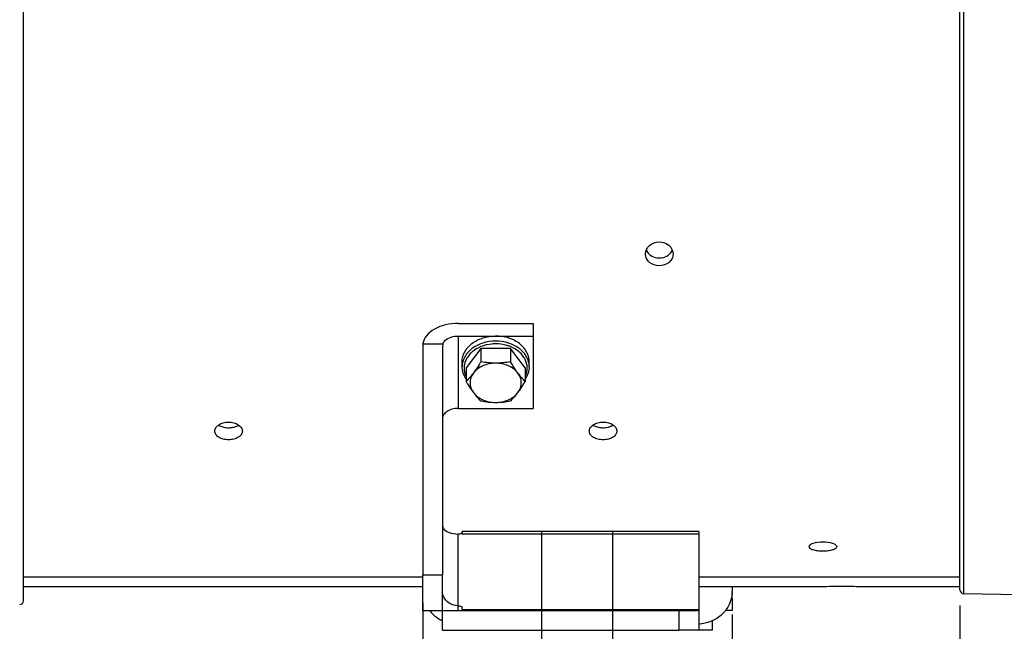
# Model space of a CAD drawing. Units: millimetres. Extents: x 0 to 594, y 0 to 420.
# Drawn here: x 132 to 195, y 215 to 254 of the extents above; entities that cross this region are included whole.
import ezdxf

# ---------------------------------------------------------------- set-up
doc = ezdxf.new("R2010")
doc.units = ezdxf.units.MM
doc.header["$LTSCALE"] = 32.67
doc.linetypes.add('CENTER', pattern=[0.6, 0.375, -0.075, 0.075, -0.075])
doc.layers.get('0').update_dxf_attribs({"linetype": 'CONTINUOUS'})
doc.layers.add('DEFAULT_1', color=7, linetype='CENTER')
doc.layers.add('SOLIDES', color=7, linetype='CONTINUOUS')
doc.styles.get("Standard").update_dxf_attribs({"font": 'txt', "width": 0.85})
doc.dimstyles.new('DIMSTYLE_4', dxfattribs={"dimtxt": 3.5, "dimasz": 3.5, "dimexe": 0.18, "dimexo": 0.0625, "dimgap": 0.09, "dimtad": 1, "dimdec": 4, "dimlfac": 4, "dimdsep": 46, "dimtxsty": 'STANDARD', "dimblk": '_FILLED', "dimblk1": '_FILLED', "dimblk2": '_FILLED', "dimcen": 0.09, "dimclrt": 5, "dimadec": 0, "dimazin": 0, "dimtp": 0.0001, "dimtm": 0.0001, "dimtfac": 1, "dimtdec": 4, "dimtofl": 0, "dimtmove": 0, "dimatfit": 3, "dimldrblk": '_FILLED', "dimfxl": 1, "dimtolj": 1, "dimarcsym": 0})

# ---------------------------------------------------------------- blocks, each defined once
blk = doc.blocks.new('_FILLED')
at = {"color": 0, "linetype": 'BYBLOCK'}
blk.add_solid([(0, 0), (-1, 0.214), (-1, -0.214)], dxfattribs=at)
blk = doc.blocks.new('*D7')
at = {"color": 2, "linetype": 'CONTINUOUS'}
for p, q in [((226.144, 254.002), (226.144, 203.895)), ((191.894, 217.13), (191.894, 193.216)), ((226.144, 201.642), (226.144, 193.216)), ((191.894, 194.716), (209.019, 194.716)), ((226.144, 194.716), (209.019, 194.716))]:
    blk.add_line(p, q, dxfattribs=at)
at = {"color": 2, "linetype": 'CONTINUOUS', "xscale": 3.5, "yscale": 3.5, "zscale": 3.5, "rotation": 180}
blk.add_blockref('_FILLED', (191.894, 194.716), dxfattribs=at)
at = {"color": 2, "linetype": 'CONTINUOUS', "xscale": 3.5, "yscale": 3.5, "zscale": 3.5}
blk.add_blockref('_FILLED', (226.144, 194.716), dxfattribs=at)
at = {"color": 5, "linetype": 'CONTINUOUS', "insert": (209.019, 199.091), "char_height": 3.5, "width": 8.925, "attachment_point": 2, "line_spacing_factor": 0.9}
blk.add_mtext('137', dxfattribs=at)
blk = doc.blocks.new('*D12')
at = {"color": 2, "linetype": 'CONTINUOUS'}
for p, q in [((157.831, 217.31), (157.831, 192.043)), ((100.394, 203.017), (100.394, 192.043)), ((100.394, 193.543), (129.112, 193.543)), ((157.831, 193.543), (129.112, 193.543))]:
    blk.add_line(p, q, dxfattribs=at)
at = {"color": 2, "linetype": 'CONTINUOUS', "xscale": 3.5, "yscale": 3.5, "zscale": 3.5, "rotation": 180}
blk.add_blockref('_FILLED', (100.394, 193.543), dxfattribs=at)
at = {"color": 2, "linetype": 'CONTINUOUS', "xscale": 3.5, "yscale": 3.5, "zscale": 3.5}
blk.add_blockref('_FILLED', (157.831, 193.543), dxfattribs=at)
at = {"color": 5, "linetype": 'CONTINUOUS', "insert": (129.112, 197.918), "char_height": 3.5, "width": 17.85, "attachment_point": 2, "line_spacing_factor": 0.9}
blk.add_mtext('229,75', dxfattribs=at)
blk = doc.blocks.new('*D13')
at = {"color": 2, "linetype": 'CONTINUOUS'}
for p, q in [((177.456, 216.569), (177.456, 192.043)), ((157.831, 215.819), (157.831, 192.043)), ((157.831, 193.543), (167.644, 193.543)), ((177.456, 193.543), (167.644, 193.543))]:
    blk.add_line(p, q, dxfattribs=at)
at = {"color": 2, "linetype": 'CONTINUOUS', "xscale": 3.5, "yscale": 3.5, "zscale": 3.5, "rotation": 180}
blk.add_blockref('_FILLED', (157.831, 193.543), dxfattribs=at)
at = {"color": 2, "linetype": 'CONTINUOUS', "xscale": 3.5, "yscale": 3.5, "zscale": 3.5}
blk.add_blockref('_FILLED', (177.456, 193.543), dxfattribs=at)
at = {"color": 5, "linetype": 'CONTINUOUS', "insert": (167.644, 197.918), "char_height": 3.5, "width": 11.9, "attachment_point": 2, "line_spacing_factor": 0.9}
blk.add_mtext('78,5', dxfattribs=at)

msp = doc.modelspace()

# ---------------------------------------------------------------- linework, layer by layer
at = {"color": 7, "linetype": 'CONTINUOUS'}
for p, q in [((132.518594, 217.439783), (132.518594, 303.698435)), ((191.893594, 218.130304), (191.893594, 256.823473)), ((160.081094, 235.039177), (164.831094, 235.039177)), ((164.831094, 235.039177), (164.831094, 229.639426)), ((160.081094, 234.235692), (164.831094, 234.235692)), ((157.843569, 233.744995), (159.109489, 233.744995)), ((157.831094, 233.450949), (157.831094, 219.069109)), ((159.081094, 233.450949), (159.081094, 219.069109)), ((161.5179, 233.450928), (160.579706, 232.206106)), ((163.394288, 233.450928), (161.5179, 233.450928)), ((161.5179, 233.450928), (161.5179, 232.604145)), ((164.332482, 232.206106), (163.394288, 233.450928)), ((163.394288, 233.450928), (163.394288, 232.604145)), ((160.331094, 232.286454), (160.331094, 232.607848)), ((164.581094, 232.286454), (164.581094, 232.607848)), ((160.579706, 232.206106), (160.579706, 231.359323)), ((164.332482, 232.206106), (164.332482, 231.359323)), ((160.081094, 229.639426), (164.831094, 229.639426)), ((175.331094, 221.822907), (160.331094, 221.822907)), ((160.331094, 221.745155), (160.331094, 221.822796)), ((160.331094, 221.758119), (160.331094, 221.676671)), ((160.331094, 221.676671), (160.331094, 221.666551)), ((175.331094, 221.822903), (175.331094, 215.569109)), ((132.518594, 218.960981), (157.831094, 218.960981)), ((157.831094, 219.069109), (159.081094, 219.069109)), ((175.331094, 218.960981), (191.893594, 218.960981)), ((157.831094, 218.319109), (132.518594, 218.319109)), ((183.143594, 218.319109), (175.331094, 218.319109)), ((177.456094, 218.319109), (177.456094, 218.039319)), ((177.456094, 217.569109), (177.456094, 217.915477)), ((191.893594, 218.319109), (185.643594, 218.319109)), ((195.643594, 217.819109), (192.139231, 217.880278)), ((160.331094, 216.888601), (160.331094, 217.019643)), ((174.081094, 216.819109), (175.331094, 216.819109)), ((174.081094, 216.819109), (174.081094, 215.569109)), ((175.331094, 215.569109), (174.081094, 215.569109))]:
    msp.add_line(p, q, dxfattribs=at)
at = {"color": 9, "linetype": 'CONTINUOUS'}
for p, q in [((192.139231, 217.880278), (192.139231, 256.823473)), ((160.081094, 234.235692), (160.081094, 229.639426)), ((160.081094, 216.819109), (160.081094, 221.666551)), ((175.331094, 221.666551), (160.331094, 221.666551)), ((177.456094, 217.569109), (177.397288, 217.569109)), ((160.331094, 216.888601), (175.331094, 216.888601))]:
    msp.add_line(p, q, dxfattribs=at)
at = {"color": 7, "linetype": 'CONTINUOUS'}
for centre, radius, start, end in [((175.551134, 218.040534), 1.904961, 356.83565318, 359.96345499), ((184.395018, 177.972675), 40.365837, 90.00202135, 91.77657141), ((184.392841, 178.015917), 40.322595, 88.22247701, 89.99893108), ((192.143594, 218.13024), 0.25, 179.99999906, 268.99999998), ((132.268594, 217.439783), 0.25, 271, 360)]:
    msp.add_arc(centre, radius, start, end, dxfattribs=at)
for major_axis, start_param in [((0, 2.796176), 1.465441729), ((0, 1.242745), 1.331921486)]:
    msp.add_ellipse((160.081094, 233.450949), major_axis=major_axis, ratio=0.804670414, start_param=start_param, end_param=1.570796327, dxfattribs=at)
for points, knots in [([(171.956131, 239.443864), (171.956046, 239.642568), (172.172934, 240.067994), (172.611704, 240.206412), (172.831095, 240.206412)], [0, 0, 0, 0, 0.475260794, 1, 1, 1, 1]), ([(172.831095, 240.206412), (173.050445, 240.206412), (173.489127, 240.068037), (173.706056, 239.642769), (173.706055, 239.444096)], [0, 0, 0, 0, 0.52473154, 1, 1, 1, 1]), ([(172.831093, 238.690867), (172.612293, 238.690867), (172.272272, 238.802583), (172.004576, 239.140219), (171.956173, 239.344921), (171.956131, 239.443864)], [0, 0, 0, 0, 0.519953129, 0.764874237, 1, 1, 1, 1]), ([(173.706055, 239.444096), (173.706054, 239.345135), (173.657697, 239.140384), (173.390034, 238.802621), (173.049937, 238.690867), (172.831093, 238.690867)], [0, 0, 0, 0, 0.235129657, 0.480033458, 1, 1, 1, 1]), ([(160.081094, 235.039177), (159.810531, 235.039177), (159.287165, 234.979569), (158.588719, 234.716215), (158.063091, 234.306566), (157.873675, 233.927991), (157.843569, 233.744995)], [0, 0, 0, 0, 0.292989656, 0.564158856, 0.799172023, 1, 1, 1, 1]), ([(159.109489, 233.744995), (159.137291, 233.818377), (159.363143, 234.133504), (159.78406, 234.235692), (160.081094, 234.235692)], [0, 0, 0, 0, 0.208978013, 1, 1, 1, 1]), ([(160.331097, 232.607848), (160.331097, 232.714578), (160.359359, 232.931756), (160.483689, 233.241444), (160.683999, 233.525129), (161.048493, 233.861679), (161.646235, 234.157289), (162.181899, 234.235692), (162.456094, 234.235692)], [0, 0, 0, 0, 0.108525836, 0.219848802, 0.336163605, 0.458694, 0.721191692, 1, 1, 1, 1]), ([(164.581091, 232.607848), (164.581091, 232.714578), (164.552829, 232.931756), (164.428499, 233.241444), (164.228189, 233.525129), (163.863695, 233.861679), (163.265953, 234.157289), (162.730289, 234.235692), (162.456094, 234.235692)], [0, 0, 0, 0, 0.108525836, 0.219848802, 0.336163605, 0.458694, 0.721191692, 1, 1, 1, 1]), ([(160.579251, 231.507928), (160.500618, 231.62348), (160.37531, 231.873642), (160.331094, 232.150742), (160.331094, 232.286454)], [0, 0, 0, 0, 0.507362987, 1, 1, 1, 1]), ([(161.5179, 232.604145), (161.480105, 232.539971), (161.333201, 232.295426), (161.175705, 232.056817), (161.048803, 231.88844)], [0, 0, 0, 0, 0.261026473, 1, 1, 1, 1]), ([(162.456094, 232.510851), (162.315188, 232.510851), (162.036395, 232.483186), (161.644078, 232.360476), (161.304456, 232.164383), (161.122013, 231.985578), (161.048803, 231.88844)], [0, 0, 0, 0, 0.265998558, 0.524729854, 0.770378573, 1, 1, 1, 1]), ([(162.456094, 232.510851), (162.297815, 232.510851), (161.983007, 232.528364), (161.671609, 232.575623), (161.5179, 232.604145)], [0, 0, 0, 0, 0.503092188, 1, 1, 1, 1]), ([(163.394288, 232.604145), (163.240578, 232.575623), (162.929181, 232.528364), (162.614373, 232.510851), (162.456094, 232.510851)], [0, 0, 0, 0, 0.496908334, 1, 1, 1, 1]), ([(163.863385, 231.88844), (163.790175, 231.985578), (163.607732, 232.164383), (163.26811, 232.360476), (162.875792, 232.483186), (162.597, 232.510851), (162.456094, 232.510851)], [0, 0, 0, 0, 0.229621428, 0.475270146, 0.734001442, 1, 1, 1, 1]), ([(163.863385, 231.88844), (163.822703, 231.942419), (163.6556, 232.173799), (163.504791, 232.416518), (163.394288, 232.604145)], [0, 0, 0, 0, 0.236884333, 1, 1, 1, 1]), ([(164.581094, 232.286454), (164.581094, 232.150743), (164.536878, 231.873644), (164.411571, 231.623483), (164.332939, 231.507931)], [0, 0, 0, 0, 0.49263642, 1, 1, 1, 1]), ([(161.048803, 231.88844), (160.973742, 231.788848), (160.824508, 231.605719), (160.660094, 231.436151), (160.579706, 231.359323)], [0, 0, 0, 0, 0.528639796, 1, 1, 1, 1]), ([(161.048803, 231.88844), (160.980327, 231.797584), (160.870416, 231.599024), (160.811859, 231.266029), (160.870416, 230.933034), (160.980327, 230.734473), (161.048803, 230.643618)], [0, 0, 0, 0, 0.25539033, 0.5, 0.744609669, 1, 1, 1, 1]), ([(163.863385, 230.643618), (163.931861, 230.734473), (164.041772, 230.933034), (164.100329, 231.266029), (164.041772, 231.599024), (163.931861, 231.797584), (163.863385, 231.88844)], [0, 0, 0, 0, 0.25539033, 0.5, 0.744609669, 1, 1, 1, 1]), ([(164.332482, 231.359323), (164.252094, 231.436151), (164.08768, 231.605719), (163.938446, 231.788848), (163.863385, 231.88844)], [0, 0, 0, 0, 0.471360229, 1, 1, 1, 1]), ([(160.579706, 231.359323), (160.6175, 231.295149), (160.764404, 231.050603), (160.9219, 230.811995), (161.048803, 230.643618)], [0, 0, 0, 0, 0.261026473, 1, 1, 1, 1]), ([(163.863385, 230.643618), (163.904068, 230.697597), (164.071171, 230.928977), (164.22198, 231.171696), (164.332482, 231.359323)], [0, 0, 0, 0, 0.236884333, 1, 1, 1, 1]), ([(161.048803, 230.643618), (161.123863, 230.544026), (161.273098, 230.360897), (161.437511, 230.191329), (161.5179, 230.1145)], [0, 0, 0, 0, 0.528639796, 1, 1, 1, 1]), ([(161.048803, 230.643618), (161.122013, 230.54648), (161.304456, 230.367675), (161.644078, 230.171582), (162.036395, 230.048872), (162.315188, 230.021207), (162.456094, 230.021207)], [0, 0, 0, 0, 0.229621427, 0.475270146, 0.734001442, 1, 1, 1, 1]), ([(162.456094, 230.021207), (162.597, 230.021207), (162.875792, 230.048872), (163.26811, 230.171582), (163.607732, 230.367675), (163.790175, 230.54648), (163.863385, 230.643618)], [0, 0, 0, 0, 0.265998558, 0.524729854, 0.770378573, 1, 1, 1, 1]), ([(163.394288, 230.1145), (163.474677, 230.191329), (163.63909, 230.360897), (163.788325, 230.544026), (163.863385, 230.643618)], [0, 0, 0, 0, 0.471360229, 1, 1, 1, 1]), ([(161.5179, 230.1145), (161.67161, 230.085978), (161.983007, 230.03872), (162.297815, 230.021207), (162.456094, 230.021207)], [0, 0, 0, 0, 0.496908334, 1, 1, 1, 1]), ([(162.456094, 230.021207), (162.614373, 230.021207), (162.929181, 230.03872), (163.240579, 230.085978), (163.394288, 230.1145)], [0, 0, 0, 0, 0.503092188, 1, 1, 1, 1]), ([(160.081094, 229.639426), (159.952485, 229.639426), (159.704833, 229.60931), (159.379776, 229.476704), (159.145303, 229.270219), (159.081094, 229.082476), (159.081094, 228.996638)], [0, 0, 0, 0, 0.297437832, 0.569610353, 0.801480483, 1, 1, 1, 1]), ([(144.643633, 228.203722), (144.643628, 228.279147), (144.700014, 228.44416), (144.90449, 228.627156), (145.188902, 228.746019), (145.406015, 228.773112), (145.518595, 228.773112)], [0, 0, 0, 0, 0.198699009, 0.431312926, 0.703421166, 1, 1, 1, 1]), ([(145.518595, 228.773112), (145.631167, 228.773112), (145.848268, 228.746024), (146.132669, 228.627165), (146.337162, 228.444186), (146.393551, 228.279171), (146.393555, 228.203746)], [0, 0, 0, 0, 0.296563985, 0.568664766, 0.801297829, 1, 1, 1, 1]), ([(168.393633, 228.203722), (168.393628, 228.279147), (168.450014, 228.44416), (168.65449, 228.627156), (168.938902, 228.746019), (169.156015, 228.773112), (169.268595, 228.773112)], [0, 0, 0, 0, 0.198699009, 0.431312926, 0.703421166, 1, 1, 1, 1]), ([(169.268595, 228.773112), (169.381167, 228.773112), (169.598268, 228.746024), (169.882669, 228.627165), (170.087162, 228.444186), (170.143551, 228.279171), (170.143555, 228.203746)], [0, 0, 0, 0, 0.296563985, 0.568664766, 0.801297829, 1, 1, 1, 1]), ([(145.518593, 227.648234), (145.406107, 227.648234), (145.189827, 227.673807), (144.905463, 227.787098), (144.699571, 227.965378), (144.643637, 228.128944), (144.643633, 228.203722)], [0, 0, 0, 0, 0.298311853, 0.570513272, 0.801689807, 1, 1, 1, 1]), ([(146.393555, 228.203746), (146.39356, 228.128967), (146.337629, 227.965404), (146.131754, 227.787107), (145.847379, 227.673811), (145.631087, 227.648234), (145.518593, 227.648234)], [0, 0, 0, 0, 0.198307271, 0.429464589, 0.701673277, 1, 1, 1, 1]), ([(169.268593, 227.648234), (169.156107, 227.648234), (168.939827, 227.673807), (168.655463, 227.787098), (168.449571, 227.965378), (168.393637, 228.128944), (168.393633, 228.203722)], [0, 0, 0, 0, 0.298311853, 0.570513272, 0.801689807, 1, 1, 1, 1]), ([(170.143555, 228.203746), (170.14356, 228.128967), (170.087629, 227.965404), (169.881754, 227.787107), (169.597379, 227.673811), (169.381087, 227.648234), (169.268593, 227.648234)], [0, 0, 0, 0, 0.198307271, 0.429464589, 0.701673277, 1, 1, 1, 1]), ([(159.081094, 222.230789), (159.081094, 222.165071), (159.151421, 221.962794), (159.519404, 221.723458), (159.869354, 221.666551), (160.08109, 221.666551)], [0, 0, 0, 0, 0.159050404, 0.487553558, 1, 1, 1, 1]), ([(160.248299, 221.69005), (160.236275, 221.686085), (160.181693, 221.671521), (160.124849, 221.666551), (160.081094, 221.666551)], [0, 0, 0, 0, 0.224408344, 1, 1, 1, 1]), ([(160.325539, 221.738946), (160.322561, 221.733843), (160.30209, 221.710146), (160.271988, 221.697861), (160.248299, 221.69005)], [0, 0, 0, 0, 0.191493265, 1, 1, 1, 1]), ([(160.331094, 221.758119), (160.331094, 221.754876), (160.330075, 221.748134), (160.327289, 221.741943), (160.325539, 221.738946)], [0, 0, 0, 0, 0.482994154, 1, 1, 1, 1]), ([(182.331133, 220.867092), (182.331128, 220.911612), (182.413177, 221.015955), (182.711456, 221.140082), (182.997599, 221.174879), (183.206095, 221.174879)], [0, 0, 0, 0, 0.137191257, 0.357493059, 1, 1, 1, 1]), ([(183.206095, 221.174879), (183.414579, 221.174879), (183.700709, 221.140078), (183.998997, 221.015968), (184.08105, 220.911625), (184.081055, 220.867105)], [0, 0, 0, 0, 0.642478057, 0.862803453, 1, 1, 1, 1]), ([(183.206093, 220.576343), (183.094242, 220.576343), (182.885266, 220.587792), (182.610345, 220.64624), (182.413428, 220.720636), (182.331138, 220.82329), (182.331133, 220.867092)], [0, 0, 0, 0, 0.346226122, 0.645932498, 0.864413468, 1, 1, 1, 1]), ([(184.081055, 220.867105), (184.08106, 220.823304), (183.998774, 220.720648), (183.801869, 220.646243), (183.526939, 220.587794), (183.317951, 220.576343), (183.206093, 220.576343)], [0, 0, 0, 0, 0.135581459, 0.354038621, 0.653753878, 1, 1, 1, 1]), ([(160.081094, 217.11121), (159.845736, 217.11121), (159.367974, 217.268149), (159.115188, 217.712589), (159.087645, 217.93538)], [0, 0, 0, 0, 0.51182047, 1, 1, 1, 1]), ([(177.45319, 217.93538), (177.439267, 217.680646), (177.306701, 217.166451), (176.82885, 216.524386), (176.141068, 216.085692), (175.602799, 215.965418), (175.331126, 215.95132)], [0, 0, 0, 0, 0.241938659, 0.488754565, 0.742010941, 1, 1, 1, 1]), ([(158.254681, 216.818989), (158.415655, 216.610795), (158.687802, 216.370043), (158.999326, 216.204001), (159.080674, 216.166424)], [0, 0, 0, 0, 0.745992276, 1, 1, 1, 1]), ([(160.081094, 217.11121), (160.140691, 217.11121), (160.222918, 217.106469), (160.331094, 217.052225), (160.331094, 217.019643)], [0, 0, 0, 0, 0.646530659, 1, 1, 1, 1])]:
    msp.add_open_spline(points, degree=3, knots=knots, dxfattribs=at)
at = {"color": 3, "linetype": 'CONTINUOUS'}
for points, knots in [([(172.005511, 239.69364), (172.045239, 239.596043), (172.131266, 239.475508), (172.241496, 239.385736), (172.271386, 239.364387)], [0, 0, 0, 0, 0.741518432, 1, 1, 1, 1]), ([(172.271386, 239.364387), (172.390698, 239.279168), (172.584046, 239.205402), (172.780679, 239.190977), (172.831092, 239.190977)], [0, 0, 0, 0, 0.744136399, 1, 1, 1, 1]), ([(172.831092, 239.190977), (172.881925, 239.190977), (173.080109, 239.205631), (173.274937, 239.280631), (173.394698, 239.367185)], [0, 0, 0, 0, 0.255958881, 1, 1, 1, 1]), ([(173.394698, 239.367185), (173.424176, 239.388489), (173.532906, 239.477975), (173.617684, 239.597565), (173.656941, 239.694295)], [0, 0, 0, 0, 0.258384559, 1, 1, 1, 1]), ([(144.878157, 228.589882), (144.902377, 228.573437), (145.009488, 228.509312), (145.129273, 228.467838), (145.22231, 228.446856)], [0, 0, 0, 0, 0.234860013, 1, 1, 1, 1]), ([(145.817282, 228.447402), (145.849225, 228.454672), (145.968565, 228.486878), (146.083471, 228.538628), (146.158705, 228.589658)], [0, 0, 0, 0, 0.264906533, 1, 1, 1, 1]), ([(168.628157, 228.589882), (168.652377, 228.573437), (168.759488, 228.509312), (168.879273, 228.467838), (168.97231, 228.446856)], [0, 0, 0, 0, 0.234860013, 1, 1, 1, 1]), ([(169.567282, 228.447402), (169.599225, 228.454672), (169.718565, 228.486878), (169.833471, 228.538628), (169.908705, 228.589658)], [0, 0, 0, 0, 0.264906533, 1, 1, 1, 1])]:
    msp.add_open_spline(points, degree=3, knots=knots, dxfattribs=at)
at = {"color": 9, "linetype": 'CONTINUOUS'}
for points, knots in [([(162.456094, 233.914299), (162.181902, 233.914299), (161.64624, 233.835897), (161.048498, 233.540289), (160.684002, 233.203738), (160.483691, 232.920053), (160.359359, 232.610364), (160.331097, 232.393185), (160.331097, 232.286454)], [0, 0, 0, 0, 0.278804888, 0.541304014, 0.663834959, 0.780150298, 0.891473731, 1, 1, 1, 1]), ([(161.522848, 233.56117), (161.319991, 233.479181), (161.035715, 233.313601), (160.742266, 233.011769), (160.581198, 232.762986), (160.480848, 232.495059), (160.445189, 232.21684), (160.475744, 231.938358), (160.538502, 231.761625), (160.57912, 231.677054)], [0, 0, 0, 0, 0.276725882, 0.406264166, 0.529869822, 0.64880931, 0.765126278, 0.881342827, 1, 1, 1, 1]), ([(162.456094, 233.738195), (162.3753, 233.738195), (162.057846, 233.723528), (161.742494, 233.649946), (161.522848, 233.56117)], [0, 0, 0, 0, 0.254306329, 1, 1, 1, 1]), ([(164.581091, 232.286454), (164.581091, 232.393185), (164.552829, 232.610364), (164.428497, 232.920053), (164.228186, 233.203738), (163.86369, 233.540289), (163.265948, 233.835897), (162.730286, 233.914299), (162.456094, 233.914299)], [0, 0, 0, 0, 0.108526276, 0.219849717, 0.336165064, 0.458696019, 0.721195164, 1, 1, 1, 1]), ([(163.389324, 233.561177), (163.317032, 233.590395), (163.016457, 233.694244), (162.695843, 233.738195), (162.456094, 233.738195)], [0, 0, 0, 0, 0.245414981, 1, 1, 1, 1]), ([(164.333068, 231.677054), (164.373686, 231.761625), (164.436444, 231.93836), (164.466999, 232.216843), (164.431339, 232.495064), (164.330987, 232.762992), (164.169916, 233.011776), (163.876463, 233.313609), (163.592183, 233.479188), (163.389324, 233.561177)], [0, 0, 0, 0, 0.118657055, 0.234873484, 0.35119036, 0.470129813, 0.593735501, 0.723273874, 1, 1, 1, 1])]:
    msp.add_open_spline(points, degree=3, knots=knots, dxfattribs=at)
at = {"color": 3, "linetype": 'CONTINUOUS'}
for points in [[(145.22231, 228.446856), (145.319226, 228.425), (145.419243, 228.414446), (145.518592, 228.414446)], [(145.518592, 228.414446), (145.61876, 228.414446), (145.719612, 228.425173), (145.817282, 228.447402)], [(168.97231, 228.446856), (169.069226, 228.425), (169.169243, 228.414446), (169.268592, 228.414446)], [(169.268592, 228.414446), (169.36876, 228.414446), (169.469612, 228.425173), (169.567282, 228.447402)]]:
    msp.add_open_spline(points, degree=3, dxfattribs=at)
at = {"layer": 'DEFAULT_1', "color": 2, "linetype": 'CENTER'}
for p, q in [((165.393594, 210.569109), (165.393594, 221.819109)), ((169.893594, 210.569109), (169.893594, 221.819109))]:
    msp.add_line(p, q, dxfattribs=at)
at = {"layer": 'SOLIDES', "color": 7, "linetype": 'CONTINUOUS'}
for p, q in [((157.831094, 216.819109), (157.831094, 219.069109)), ((159.081094, 215.569109), (159.081094, 219.069109)), ((177.456094, 217.569109), (177.456094, 216.819109)), ((157.831094, 216.819109), (174.081094, 216.819109)), ((177.456094, 216.819109), (177.032327, 216.819109)), ((176.206094, 215.569109), (176.206094, 216.167211)), ((159.081094, 215.569109), (174.081094, 215.569109)), ((176.206094, 215.569109), (175.331094, 215.569109))]:
    msp.add_line(p, q, dxfattribs=at)

# ---------------------------------------------------------------- dimensions: what is measured, and where the dimension line sits
at = {"color": 2, "linetype": 'CONTINUOUS'}
for base, p1, p2, picture, middle in [((226.143594, 194.716311), (191.893594, 217.130242), (226.143594, 254.001873), '*D7', (204.556094, 197.341311)), ((157.831094, 193.543246), (100.393594, 203.016744), (157.831094, 217.310154), '*D12', (120.187344, 196.168246)), ((177.456094, 193.543246), (157.831094, 215.819109), (177.456094, 216.569109), '*D13', (161.693594, 196.168246))]:
    dim = msp.add_linear_dim(base=base, p1=p1, p2=p2, dimstyle='DIMSTYLE_4', dxfattribs=at)
    dim.commit()
    dim.dimension.update_dxf_attribs({"geometry": picture, "text_midpoint": middle, "dimtype": 160})

doc.saveas('drawing.dxf')
